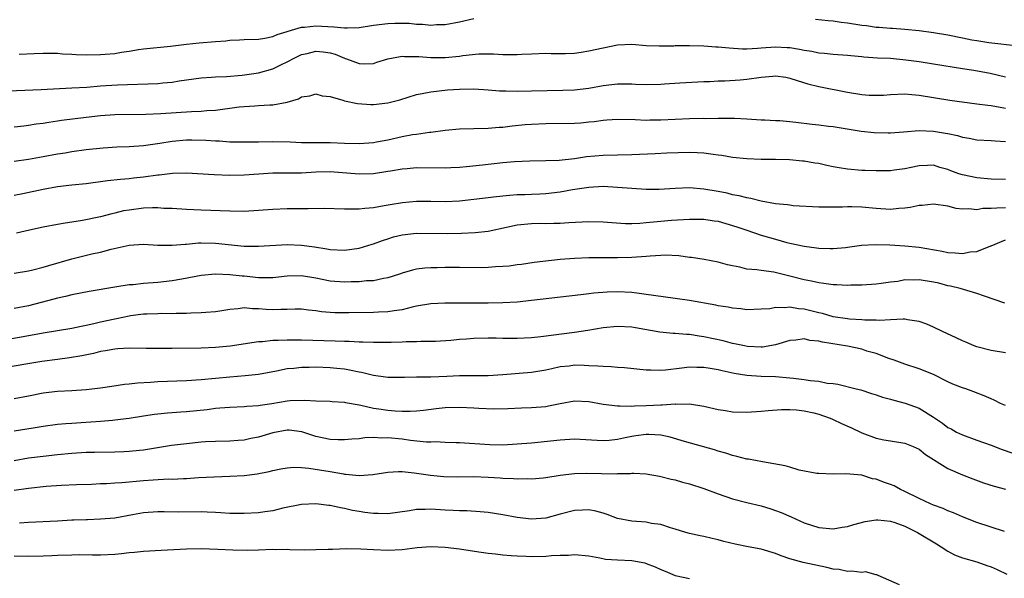
# Model space of a CAD drawing. Units: inches. Extents: x 2628000 to 2631000, y 1509000 to 1512000.
# Drawn here: x 2629604 to 2629741, y 1509675 to 1509752 of the extents above; entities that cross this region are included whole.
import ezdxf

# ---------------------------------------------------------------- set-up
doc = ezdxf.new("R2010")
doc.units = ezdxf.units.IN
doc.header["$MEASUREMENT"] = 0
doc.layers.add('LD26281509_2ft', color=80, linetype='Continuous')

msp = doc.modelspace()

# ---------------------------------------------------------------- linework, layer by layer
at = {"layer": 'LD26281509_2ft'}
for points, elevation in [([(2629603.66, 1509747.66), (2629605.78, 1509747.77), (2629607, 1509747.82), (2629607.79, 1509747.79), (2629609, 1509747.79), (2629609.71, 1509747.71), (2629611, 1509747.66), (2629611.62, 1509747.62), (2629613, 1509747.58), (2629615, 1509747.6), (2629615.67, 1509747.67), (2629617, 1509747.77), (2629617.93, 1509747.93), (2629619, 1509748.08), (2629620.28, 1509748.29), (2629621, 1509748.38), (2629624.75, 1509748.75), (2629626.96, 1509749.04), (2629628.76, 1509749.24), (2629631, 1509749.43), (2629632.47, 1509749.53), (2629633, 1509749.61), (2629634.35, 1509749.65), (2629635, 1509749.71), (2629637, 1509749.77), (2629637.9, 1509749.9), (2629639, 1509750.13), (2629639.6, 1509750.4), (2629641, 1509750.83), (2629641.12, 1509750.88), (2629643, 1509751.4), (2629643.42, 1509751.42), (2629645, 1509751.6), (2629647.49, 1509751.49), (2629649, 1509751.31), (2629649.34, 1509751.34), (2629651, 1509751.36), (2629653, 1509751.69), (2629655, 1509751.94), (2629655.98, 1509751.98), (2629657.96, 1509751.96), (2629659, 1509751.84), (2629659.85, 1509751.85), (2629661, 1509751.71), (2629661.78, 1509751.78), (2629663, 1509751.8), (2629665, 1509752.17), (2629667, 1509752.64)], 9878), ([(2629714.55, 1509752.55), (2629716.33, 1509752.33), (2629717, 1509752.28), (2629718.11, 1509752.11), (2629719, 1509752.02), (2629721, 1509751.7), (2629721.64, 1509751.64), (2629723, 1509751.43), (2629723.42, 1509751.42), (2629725, 1509751.26), (2629725.26, 1509751.26), (2629727, 1509751.12), (2629729, 1509750.95), (2629731, 1509750.69), (2629733, 1509750.33), (2629735, 1509749.92), (2629736.34, 1509749.66), (2629737, 1509749.55), (2629738.71, 1509749.29), (2629742.84, 1509748.84)], 9878), ([(2629601, 1509742.52), (2629606.72, 1509742.72), (2629611, 1509742.95), (2629613.08, 1509743.08), (2629615, 1509743.23), (2629617.37, 1509743.37), (2629623, 1509743.58), (2629623.66, 1509743.66), (2629625, 1509743.76), (2629625.95, 1509743.95), (2629629, 1509744.38), (2629630.44, 1509744.44), (2629631, 1509744.48), (2629632.55, 1509744.55), (2629634.75, 1509744.75), (2629637, 1509745.05), (2629639, 1509745.62), (2629639.94, 1509746.06), (2629641.28, 1509746.72), (2629641.77, 1509747), (2629643, 1509747.59), (2629643.76, 1509747.76), (2629645, 1509748.08), (2629645.99, 1509747.99), (2629647, 1509747.86), (2629647.67, 1509747.67), (2629649, 1509747.08), (2629649.07, 1509747.07), (2629649.25, 1509747), (2629651, 1509746.34), (2629651.71, 1509746.29), (2629653, 1509746.38), (2629653.48, 1509746.52), (2629655, 1509747.03), (2629657, 1509747.39), (2629657.35, 1509747.35), (2629659, 1509747.35), (2629659.31, 1509747.31), (2629661, 1509747.2), (2629663, 1509747.19), (2629665, 1509747.39), (2629665.47, 1509747.47), (2629667.69, 1509747.69), (2629669.7, 1509747.7), (2629671, 1509747.62), (2629671.63, 1509747.63), (2629673, 1509747.61), (2629673.66, 1509747.66), (2629675, 1509747.72), (2629677, 1509747.78), (2629677.75, 1509747.75), (2629679, 1509747.75), (2629679.76, 1509747.76), (2629681, 1509747.82), (2629681.94, 1509747.94), (2629683, 1509748.11), (2629685, 1509748.56), (2629687, 1509748.95), (2629689, 1509749.03), (2629691, 1509748.88), (2629692.81, 1509748.81), (2629694.84, 1509748.84), (2629695, 1509748.86), (2629697, 1509748.87), (2629699, 1509748.83), (2629700.69, 1509748.69), (2629701, 1509748.68), (2629702.52, 1509748.52), (2629704.41, 1509748.41), (2629705, 1509748.41), (2629706.5, 1509748.5), (2629707, 1509748.55), (2629709, 1509748.69), (2629710.6, 1509748.6), (2629711, 1509748.58), (2629712.35, 1509748.35), (2629713, 1509748.2), (2629714.06, 1509748.06), (2629715, 1509747.84), (2629715.81, 1509747.81), (2629717, 1509747.68), (2629719, 1509747.54), (2629719.47, 1509747.47), (2629721, 1509747.33), (2629721.29, 1509747.29), (2629723.17, 1509747.17), (2629725, 1509747.09), (2629727.13, 1509746.87), (2629729, 1509746.62), (2629731, 1509746.32), (2629735, 1509745.66), (2629736.58, 1509745.42), (2629738.88, 1509745), (2629741, 1509744.51)], 9880), ([(2629603, 1509737.51), (2629604.32, 1509737.68), (2629605, 1509737.75), (2629606.05, 1509737.95), (2629607, 1509738.06), (2629607.8, 1509738.2), (2629609, 1509738.35), (2629609.56, 1509738.44), (2629613, 1509738.88), (2629615, 1509739.12), (2629617, 1509739.24), (2629621.31, 1509739.31), (2629623.4, 1509739.4), (2629627.66, 1509739.66), (2629629, 1509739.73), (2629629.8, 1509739.8), (2629631, 1509739.86), (2629632.01, 1509740.01), (2629633, 1509740.11), (2629634.3, 1509740.31), (2629635, 1509740.38), (2629636.48, 1509740.48), (2629637, 1509740.49), (2629638.6, 1509740.6), (2629639, 1509740.59), (2629641, 1509740.99), (2629642.58, 1509741.42), (2629643, 1509741.69), (2629644.15, 1509741.85), (2629645, 1509742.11), (2629645.87, 1509741.87), (2629647, 1509741.74), (2629648.73, 1509741.27), (2629649, 1509741.15), (2629650.78, 1509740.78), (2629652.66, 1509740.66), (2629653, 1509740.66), (2629655, 1509740.87), (2629656.7, 1509741.3), (2629659, 1509742.03), (2629659.8, 1509742.2), (2629661, 1509742.43), (2629663.32, 1509742.68), (2629665, 1509742.8), (2629667, 1509742.82), (2629669, 1509742.69), (2629670.57, 1509742.57), (2629671.43, 1509742.57), (2629673, 1509742.52), (2629675, 1509742.53), (2629679.37, 1509742.63), (2629681, 1509742.7), (2629683, 1509742.92), (2629685, 1509743.27), (2629687, 1509743.54), (2629687.52, 1509743.52), (2629689, 1509743.53), (2629689.49, 1509743.49), (2629691, 1509743.43), (2629693, 1509743.48), (2629693.52, 1509743.52), (2629695.67, 1509743.67), (2629699, 1509743.83), (2629699.85, 1509743.85), (2629701, 1509743.92), (2629701.93, 1509743.93), (2629704.08, 1509744.08), (2629705, 1509744.18), (2629707, 1509744.45), (2629708.61, 1509744.61), (2629709, 1509744.62), (2629710.44, 1509744.44), (2629711, 1509744.33), (2629711.99, 1509743.99), (2629713.51, 1509743.51), (2629715, 1509743.14), (2629719, 1509742.37), (2629721, 1509742.03), (2629722.04, 1509741.96), (2629723, 1509741.93), (2629724.03, 1509741.96), (2629725, 1509742.04), (2629727, 1509742.11), (2629727.95, 1509742.05), (2629729, 1509741.95), (2629733.24, 1509741.24), (2629737, 1509740.75), (2629738.53, 1509740.53), (2629739, 1509740.49), (2629740.25, 1509740.25), (2629741, 1509740.15)], 9882), ([(2629603, 1509732.76), (2629605, 1509733.04), (2629607, 1509733.42), (2629609, 1509733.78), (2629610.07, 1509733.93), (2629611, 1509734.09), (2629613, 1509734.37), (2629615.38, 1509734.62), (2629617.27, 1509734.73), (2629619, 1509734.8), (2629621, 1509734.94), (2629623.25, 1509735.25), (2629625, 1509735.54), (2629627, 1509735.73), (2629627.74, 1509735.74), (2629629.69, 1509735.69), (2629631, 1509735.57), (2629631.56, 1509735.56), (2629633, 1509735.45), (2629633.46, 1509735.46), (2629635.43, 1509735.43), (2629637, 1509735.46), (2629639, 1509735.47), (2629641.42, 1509735.42), (2629643, 1509735.36), (2629647, 1509735.35), (2629649, 1509735.26), (2629651, 1509735.21), (2629653, 1509735.36), (2629653.43, 1509735.43), (2629655, 1509735.74), (2629657, 1509736.18), (2629658.45, 1509736.45), (2629659, 1509736.53), (2629660.79, 1509736.79), (2629661, 1509736.8), (2629663, 1509737.07), (2629665, 1509737.27), (2629667, 1509737.32), (2629669, 1509737.34), (2629670.52, 1509737.48), (2629671, 1509737.5), (2629672.32, 1509737.68), (2629674.15, 1509737.85), (2629675, 1509737.9), (2629677, 1509737.98), (2629681, 1509738.05), (2629681.89, 1509738.11), (2629683, 1509738.21), (2629683.72, 1509738.28), (2629685, 1509738.47), (2629685.51, 1509738.49), (2629687, 1509738.62), (2629689.45, 1509738.55), (2629691, 1509738.47), (2629691.51, 1509738.49), (2629693, 1509738.5), (2629697, 1509738.67), (2629699, 1509738.72), (2629699.29, 1509738.71), (2629701, 1509738.76), (2629701.26, 1509738.74), (2629703, 1509738.76), (2629703.27, 1509738.73), (2629705, 1509738.66), (2629707, 1509738.51), (2629707.49, 1509738.51), (2629709, 1509738.4), (2629709.6, 1509738.4), (2629711, 1509738.26), (2629711.8, 1509738.2), (2629714.08, 1509737.92), (2629715, 1509737.82), (2629716.37, 1509737.63), (2629717, 1509737.56), (2629720.92, 1509736.92), (2629722.73, 1509736.73), (2629724.69, 1509736.69), (2629725, 1509736.7), (2629726.83, 1509736.83), (2629729, 1509737), (2629731, 1509736.93), (2629732.67, 1509736.67), (2629733, 1509736.58), (2629734.33, 1509736.33), (2629735, 1509736.09), (2629735.96, 1509735.96), (2629737, 1509735.74), (2629739, 1509735.62), (2629739.56, 1509735.56), (2629741, 1509735.49)], 9884), ([(2629741, 1509730.19), (2629739, 1509730.24), (2629737, 1509730.41), (2629735, 1509730.85), (2629734.53, 1509731), (2629733.4, 1509731.4), (2629733, 1509731.58), (2629731.86, 1509731.86), (2629731, 1509732.18), (2629730.13, 1509732.13), (2629729, 1509732.12), (2629727.87, 1509731.87), (2629727, 1509731.66), (2629725.49, 1509731.49), (2629725, 1509731.41), (2629723.42, 1509731.42), (2629723, 1509731.4), (2629721.46, 1509731.46), (2629721, 1509731.46), (2629719, 1509731.64), (2629717.83, 1509731.82), (2629717, 1509731.98), (2629716.13, 1509732.13), (2629715, 1509732.4), (2629714.46, 1509732.46), (2629713, 1509732.75), (2629712.76, 1509732.76), (2629710.93, 1509732.93), (2629708.97, 1509732.97), (2629707, 1509732.99), (2629705, 1509733.06), (2629703, 1509733.26), (2629701.52, 1509733.52), (2629701, 1509733.6), (2629700.33, 1509733.67), (2629699, 1509733.88), (2629698.09, 1509733.91), (2629697, 1509733.97), (2629693.85, 1509733.85), (2629692.25, 1509733.75), (2629689, 1509733.63), (2629685, 1509733.54), (2629682.66, 1509733.34), (2629681, 1509733.09), (2629678.86, 1509732.86), (2629677, 1509732.78), (2629674.76, 1509732.76), (2629672.66, 1509732.66), (2629671, 1509732.51), (2629668.18, 1509732.18), (2629665.95, 1509731.95), (2629665, 1509731.87), (2629663.8, 1509731.8), (2629663, 1509731.75), (2629659, 1509731.8), (2629657.7, 1509731.7), (2629657, 1509731.63), (2629655.36, 1509731.36), (2629655, 1509731.29), (2629653, 1509731), (2629651, 1509730.93), (2629647, 1509731.27), (2629645, 1509731.22), (2629643, 1509731.09), (2629641.07, 1509731.07), (2629639, 1509731.07), (2629637.05, 1509730.95), (2629635, 1509730.79), (2629633, 1509730.76), (2629630.84, 1509730.84), (2629627, 1509731.07), (2629625.03, 1509731.03), (2629623.19, 1509730.81), (2629623, 1509730.8), (2629621, 1509730.52), (2629619.62, 1509730.38), (2629619, 1509730.3), (2629617.8, 1509730.2), (2629616, 1509730), (2629613, 1509729.6), (2629611, 1509729.39), (2629609, 1509729.16), (2629607, 1509728.79), (2629604.2, 1509728.2), (2629603, 1509727.98)], 9886), ([(2629741, 1509726.24), (2629739.78, 1509726.22), (2629739, 1509726.13), (2629737.87, 1509726.13), (2629737, 1509725.98), (2629735.89, 1509726.11), (2629735, 1509726.05), (2629734.15, 1509726.15), (2629733, 1509726.48), (2629731, 1509726.77), (2629729.43, 1509726.57), (2629729, 1509726.56), (2629727.73, 1509726.27), (2629727, 1509726.18), (2629726.14, 1509726.14), (2629725, 1509726.02), (2629723, 1509726.13), (2629721, 1509726.33), (2629719.6, 1509726.4), (2629719, 1509726.4), (2629718.33, 1509726.33), (2629717, 1509726.33), (2629715.64, 1509726.36), (2629715, 1509726.32), (2629711.46, 1509726.54), (2629711, 1509726.6), (2629710.67, 1509726.67), (2629709, 1509726.82), (2629707, 1509727.17), (2629705.54, 1509727.54), (2629705, 1509727.62), (2629703.93, 1509727.93), (2629703, 1509728.07), (2629702.27, 1509728.27), (2629701, 1509728.51), (2629699, 1509728.86), (2629697, 1509729.01), (2629695, 1509728.93), (2629692.79, 1509728.79), (2629691, 1509728.79), (2629689, 1509728.92), (2629687, 1509729.1), (2629685, 1509729.2), (2629683, 1509729.1), (2629680.74, 1509728.74), (2629679, 1509728.42), (2629677, 1509728.2), (2629676.16, 1509728.16), (2629675, 1509728.12), (2629674.07, 1509728.07), (2629673, 1509728.05), (2629671.95, 1509727.95), (2629671, 1509727.89), (2629669.73, 1509727.73), (2629669, 1509727.65), (2629667, 1509727.39), (2629665, 1509727.17), (2629663, 1509727.1), (2629661, 1509727.12), (2629659, 1509727.12), (2629657.06, 1509726.94), (2629655.32, 1509726.68), (2629654.5, 1509726.5), (2629653, 1509726.26), (2629651.83, 1509726.17), (2629651, 1509726.06), (2629649.93, 1509726.07), (2629649, 1509726.05), (2629646.13, 1509726.13), (2629643.91, 1509726.09), (2629641, 1509726.1), (2629639, 1509726.02), (2629637, 1509725.86), (2629635, 1509725.75), (2629633, 1509725.76), (2629629, 1509725.92), (2629628.02, 1509725.98), (2629627, 1509726.01), (2629625, 1509726.14), (2629623.84, 1509726.16), (2629623, 1509726.23), (2629622.25, 1509726.25), (2629621, 1509726.18), (2629619, 1509725.94), (2629618.19, 1509725.81), (2629617, 1509725.51), (2629616.57, 1509725.43), (2629615, 1509725), (2629612.49, 1509724.49), (2629611, 1509724.27), (2629610.09, 1509724.09), (2629609, 1509723.92), (2629607, 1509723.53), (2629605.13, 1509723.13), (2629603.29, 1509722.71)], 9888), ([(2629603, 1509717.16), (2629605, 1509717.46), (2629605.59, 1509717.59), (2629607, 1509717.96), (2629607.79, 1509718.21), (2629611, 1509719.14), (2629613.82, 1509719.82), (2629615, 1509720.07), (2629616.47, 1509720.47), (2629619, 1509721.03), (2629621, 1509721.16), (2629623, 1509721.05), (2629625, 1509721.03), (2629626.8, 1509721.2), (2629627, 1509721.2), (2629628.64, 1509721.36), (2629629, 1509721.36), (2629631, 1509721.32), (2629635, 1509720.92), (2629637, 1509720.89), (2629641, 1509721.12), (2629643, 1509721.03), (2629644.79, 1509720.79), (2629646.53, 1509720.53), (2629647, 1509720.43), (2629649, 1509720.34), (2629651, 1509720.63), (2629652.82, 1509721.18), (2629653, 1509721.22), (2629654.29, 1509721.71), (2629655, 1509721.94), (2629655.81, 1509722.19), (2629657, 1509722.5), (2629659, 1509722.73), (2629663.32, 1509722.68), (2629665.28, 1509722.72), (2629667.19, 1509722.81), (2629669, 1509723.01), (2629671.53, 1509723.53), (2629673, 1509723.87), (2629675, 1509724.07), (2629676.09, 1509724.09), (2629677, 1509724.06), (2629678.11, 1509724.11), (2629679, 1509724.09), (2629680.21, 1509724.21), (2629683, 1509724.36), (2629685, 1509724.28), (2629686.18, 1509724.18), (2629688.08, 1509724.08), (2629689, 1509724.08), (2629690.12, 1509724.12), (2629691, 1509724.19), (2629693, 1509724.39), (2629694.52, 1509724.52), (2629697, 1509724.66), (2629699, 1509724.67), (2629700.45, 1509724.45), (2629701, 1509724.4), (2629703.61, 1509723.61), (2629705, 1509723.12), (2629707, 1509722.45), (2629709, 1509721.86), (2629710.57, 1509721.43), (2629711, 1509721.33), (2629713, 1509720.89), (2629714.69, 1509720.69), (2629715, 1509720.63), (2629716.6, 1509720.6), (2629717, 1509720.57), (2629718.74, 1509720.74), (2629719, 1509720.76), (2629720.97, 1509721.03), (2629722.86, 1509721.14), (2629724.92, 1509721.08), (2629727, 1509720.96), (2629729, 1509720.75), (2629732.2, 1509720.2), (2629733, 1509720.01), (2629733.99, 1509719.99), (2629735, 1509719.89), (2629736.11, 1509720.11), (2629737, 1509720.16), (2629738.95, 1509720.95), (2629739, 1509720.96), (2629740.44, 1509721.56), (2629741, 1509721.77)], 9890), ([(2629740.94, 1509712.94), (2629738.08, 1509713.92), (2629737, 1509714.32), (2629734.7, 1509715), (2629733.34, 1509715.34), (2629733, 1509715.39), (2629731.73, 1509715.73), (2629731, 1509715.9), (2629729, 1509716.23), (2629728.18, 1509716.18), (2629727, 1509716.19), (2629726, 1509716), (2629725, 1509715.89), (2629723.68, 1509715.68), (2629723, 1509715.61), (2629721, 1509715.47), (2629719.47, 1509715.47), (2629719, 1509715.44), (2629717.52, 1509715.52), (2629717, 1509715.52), (2629715.7, 1509715.7), (2629715, 1509715.77), (2629714.01, 1509716.01), (2629713, 1509716.21), (2629711, 1509716.74), (2629708.74, 1509717.26), (2629707, 1509717.49), (2629706.39, 1509717.61), (2629705, 1509717.72), (2629704.03, 1509717.97), (2629703, 1509718.14), (2629702.29, 1509718.29), (2629701, 1509718.68), (2629699.05, 1509719.05), (2629697.31, 1509719.31), (2629697, 1509719.32), (2629695.54, 1509719.54), (2629693.63, 1509719.63), (2629693, 1509719.62), (2629691.53, 1509719.53), (2629691, 1509719.47), (2629689, 1509719.34), (2629687, 1509719.3), (2629683, 1509719.28), (2629681, 1509719.2), (2629679, 1509719.04), (2629675.37, 1509718.63), (2629673.63, 1509718.37), (2629673, 1509718.29), (2629671.89, 1509718.11), (2629671, 1509718.05), (2629670.01, 1509718.01), (2629669, 1509717.91), (2629668.11, 1509717.89), (2629665, 1509717.93), (2629664.07, 1509717.93), (2629663, 1509717.92), (2629661.88, 1509717.88), (2629661, 1509717.88), (2629660.16, 1509717.84), (2629659, 1509717.68), (2629658.44, 1509717.56), (2629657, 1509717.14), (2629656.62, 1509717), (2629655, 1509716.49), (2629654.4, 1509716.4), (2629653, 1509716.09), (2629652.05, 1509716.05), (2629651, 1509715.92), (2629649.92, 1509715.92), (2629649, 1509715.88), (2629647, 1509716.04), (2629645, 1509716.43), (2629643, 1509716.75), (2629641, 1509716.7), (2629639, 1509716.49), (2629638.51, 1509716.51), (2629637, 1509716.5), (2629635, 1509716.7), (2629634.71, 1509716.71), (2629633, 1509716.9), (2629631, 1509716.99), (2629629, 1509716.82), (2629626.31, 1509716.31), (2629625, 1509716.05), (2629623, 1509715.82), (2629621, 1509715.69), (2629619.53, 1509715.53), (2629619, 1509715.5), (2629617, 1509715.19), (2629613.42, 1509714.58), (2629611, 1509714.1), (2629610.12, 1509713.88), (2629609, 1509713.64), (2629608.5, 1509713.5), (2629605, 1509712.59), (2629603, 1509712.21)], 9892), ([(2629741, 1509706.05), (2629739, 1509706.35), (2629737, 1509706.86), (2629736.63, 1509707), (2629735.51, 1509707.51), (2629735, 1509707.72), (2629734.15, 1509708.15), (2629732.25, 1509709), (2629731, 1509709.62), (2629730.05, 1509710.05), (2629729, 1509710.42), (2629727.38, 1509710.62), (2629727, 1509710.72), (2629726.75, 1509710.75), (2629725, 1509710.65), (2629723.45, 1509710.55), (2629723, 1509710.59), (2629721.41, 1509710.59), (2629721, 1509710.63), (2629719.27, 1509710.73), (2629719, 1509710.76), (2629717, 1509711.06), (2629715.52, 1509711.52), (2629715, 1509711.62), (2629713.91, 1509711.91), (2629713, 1509712.14), (2629712.19, 1509712.19), (2629711, 1509712.4), (2629710.29, 1509712.29), (2629709, 1509712.34), (2629708.19, 1509712.19), (2629707, 1509712.11), (2629705, 1509712.05), (2629704.16, 1509712.16), (2629703, 1509712.25), (2629702.38, 1509712.38), (2629701, 1509712.59), (2629700.67, 1509712.67), (2629697, 1509713.31), (2629695, 1509713.6), (2629691.99, 1509714.01), (2629691, 1509714.19), (2629689.66, 1509714.34), (2629689, 1509714.45), (2629687, 1509714.53), (2629685.53, 1509714.47), (2629683.67, 1509714.33), (2629683, 1509714.24), (2629681.86, 1509714.14), (2629675, 1509713.31), (2629673, 1509713.11), (2629671, 1509712.99), (2629668.97, 1509712.97), (2629662.94, 1509712.94), (2629661, 1509712.87), (2629659, 1509712.54), (2629658.42, 1509712.42), (2629657, 1509712.05), (2629655.91, 1509711.91), (2629655, 1509711.74), (2629653.7, 1509711.7), (2629653, 1509711.66), (2629649.59, 1509711.59), (2629649, 1509711.59), (2629647.62, 1509711.62), (2629647, 1509711.66), (2629645.77, 1509711.77), (2629645, 1509711.89), (2629643.98, 1509711.98), (2629643, 1509712.11), (2629642.12, 1509712.12), (2629641, 1509712.09), (2629640.09, 1509712.09), (2629639, 1509712.03), (2629638.08, 1509712.08), (2629637, 1509712.17), (2629636.17, 1509712.17), (2629635, 1509712.3), (2629634.17, 1509712.17), (2629633, 1509712.09), (2629631.9, 1509711.9), (2629631, 1509711.76), (2629629.67, 1509711.67), (2629629, 1509711.6), (2629627.58, 1509711.58), (2629627, 1509711.53), (2629625.52, 1509711.52), (2629625, 1509711.48), (2629623.5, 1509711.5), (2629623, 1509711.47), (2629621.44, 1509711.44), (2629621, 1509711.42), (2629619.18, 1509711.18), (2629619, 1509711.15), (2629617.23, 1509710.77), (2629617, 1509710.74), (2629615, 1509710.3), (2629614.07, 1509710.07), (2629613, 1509709.84), (2629612.29, 1509709.71), (2629611, 1509709.44), (2629607, 1509708.76), (2629604.25, 1509708.25), (2629601.85, 1509707.85)], 9894), ([(2629741, 1509698.71), (2629740.32, 1509699), (2629739.44, 1509699.44), (2629739, 1509699.61), (2629738.04, 1509700.04), (2629736.61, 1509700.61), (2629735.47, 1509701), (2629735, 1509701.15), (2629733.69, 1509701.69), (2629733, 1509701.99), (2629731, 1509703.01), (2629729, 1509703.82), (2629727, 1509704.45), (2629725.5, 1509705), (2629724.75, 1509705.25), (2629723, 1509705.93), (2629721.71, 1509706.29), (2629721, 1509706.54), (2629719, 1509706.97), (2629715.52, 1509707.52), (2629715, 1509707.68), (2629713.76, 1509707.76), (2629713, 1509707.98), (2629711.8, 1509707.8), (2629711, 1509707.74), (2629709, 1509707.14), (2629707.16, 1509706.84), (2629707, 1509706.84), (2629705.07, 1509706.93), (2629704.65, 1509707), (2629703.29, 1509707.29), (2629703, 1509707.33), (2629701.69, 1509707.69), (2629699, 1509708.29), (2629698.36, 1509708.36), (2629697, 1509708.59), (2629696.59, 1509708.59), (2629695, 1509708.72), (2629694.72, 1509708.73), (2629692.9, 1509708.9), (2629689.5, 1509709.5), (2629689, 1509709.61), (2629687, 1509709.72), (2629685, 1509709.5), (2629682.86, 1509709.14), (2629681, 1509708.87), (2629676.29, 1509708.29), (2629675, 1509708.15), (2629673, 1509708.04), (2629671, 1509708.04), (2629670.08, 1509708.08), (2629669, 1509708.09), (2629667, 1509708.05), (2629665.96, 1509707.96), (2629665, 1509707.9), (2629663.76, 1509707.76), (2629661.64, 1509707.64), (2629659.62, 1509707.62), (2629659, 1509707.58), (2629657.57, 1509707.57), (2629657, 1509707.51), (2629655.49, 1509707.49), (2629655, 1509707.46), (2629653.48, 1509707.48), (2629653, 1509707.47), (2629651.54, 1509707.54), (2629651, 1509707.54), (2629649.62, 1509707.62), (2629649, 1509707.62), (2629647.68, 1509707.68), (2629643, 1509707.82), (2629641.8, 1509707.8), (2629641, 1509707.82), (2629639.74, 1509707.74), (2629639, 1509707.74), (2629637.58, 1509707.58), (2629637, 1509707.56), (2629633.04, 1509706.96), (2629631, 1509706.77), (2629629, 1509706.69), (2629625, 1509706.63), (2629623.37, 1509706.63), (2629623, 1509706.62), (2629621.34, 1509706.66), (2629619, 1509706.68), (2629617.42, 1509706.58), (2629617, 1509706.57), (2629615.7, 1509706.3), (2629615, 1509706.21), (2629614.05, 1509705.95), (2629612.39, 1509705.61), (2629610.67, 1509705.33), (2629609, 1509705.13), (2629606.83, 1509704.83), (2629601, 1509703.85)], 9896), ([(2629603, 1509699.67), (2629605, 1509700.05), (2629607, 1509700.45), (2629609, 1509700.69), (2629611, 1509700.78), (2629613, 1509700.91), (2629615, 1509701.16), (2629616.59, 1509701.41), (2629618.35, 1509701.65), (2629619, 1509701.7), (2629620.15, 1509701.85), (2629621.96, 1509701.96), (2629623, 1509702.05), (2629627, 1509702.17), (2629629, 1509702.32), (2629631, 1509702.52), (2629633, 1509702.7), (2629635.14, 1509702.86), (2629637, 1509703.06), (2629639.51, 1509703.51), (2629641, 1509703.84), (2629641.92, 1509703.92), (2629643, 1509704.06), (2629644.06, 1509704.06), (2629645, 1509704.08), (2629647, 1509703.98), (2629647.91, 1509703.91), (2629649, 1509703.79), (2629649.69, 1509703.69), (2629651, 1509703.4), (2629651.35, 1509703.35), (2629653, 1509702.92), (2629654.7, 1509702.7), (2629655, 1509702.65), (2629655.36, 1509702.64), (2629657, 1509702.65), (2629657.33, 1509702.67), (2629659, 1509702.69), (2629659.29, 1509702.71), (2629661, 1509702.71), (2629663.22, 1509702.78), (2629665, 1509702.86), (2629669, 1509702.89), (2629671.01, 1509703.01), (2629675, 1509703.36), (2629677, 1509703.68), (2629677.85, 1509703.85), (2629679, 1509704.13), (2629680.26, 1509704.25), (2629681, 1509704.35), (2629682.33, 1509704.33), (2629683, 1509704.29), (2629684.25, 1509704.25), (2629685, 1509704.16), (2629686.12, 1509704.12), (2629687, 1509704.04), (2629687.98, 1509703.98), (2629691, 1509703.68), (2629691.65, 1509703.65), (2629693, 1509703.64), (2629693.69, 1509703.69), (2629695.93, 1509703.93), (2629697, 1509704.08), (2629698.05, 1509704.05), (2629699, 1509704.06), (2629699.88, 1509703.88), (2629701, 1509703.71), (2629701.56, 1509703.56), (2629703.21, 1509703.21), (2629705, 1509702.93), (2629707, 1509702.8), (2629709, 1509702.73), (2629711, 1509702.57), (2629711.51, 1509702.49), (2629713, 1509702.33), (2629713.82, 1509702.18), (2629715, 1509702.08), (2629716.17, 1509701.83), (2629717, 1509701.76), (2629717.67, 1509701.67), (2629720.23, 1509701), (2629720.86, 1509700.86), (2629722.36, 1509700.36), (2629723, 1509700.2), (2629723.87, 1509699.87), (2629725, 1509699.59), (2629725.45, 1509699.45), (2629727.02, 1509699.02), (2629729, 1509698.31), (2629731, 1509697.07), (2629732.22, 1509696.22), (2629733, 1509695.65), (2629733.44, 1509695.44), (2629734.21, 1509695), (2629735, 1509694.59), (2629737, 1509693.86), (2629739, 1509693.15), (2629740.56, 1509692.56), (2629742.05, 1509692.05)], 9898), ([(2629603, 1509695.17), (2629605.61, 1509695.61), (2629607, 1509695.82), (2629609, 1509696.09), (2629610.18, 1509696.18), (2629611, 1509696.26), (2629612.33, 1509696.33), (2629615, 1509696.5), (2629616.66, 1509696.66), (2629617, 1509696.68), (2629619, 1509696.94), (2629621, 1509697.27), (2629622.51, 1509697.49), (2629623, 1509697.55), (2629624.31, 1509697.69), (2629625, 1509697.72), (2629626.17, 1509697.83), (2629627, 1509697.87), (2629629.84, 1509698.16), (2629631, 1509698.32), (2629631.64, 1509698.36), (2629633, 1509698.49), (2629635, 1509698.56), (2629635.4, 1509698.6), (2629637, 1509698.7), (2629637.24, 1509698.76), (2629638.88, 1509699), (2629641, 1509699.35), (2629641.4, 1509699.4), (2629643.46, 1509699.46), (2629645, 1509699.34), (2629647, 1509699.3), (2629647.27, 1509699.27), (2629649, 1509699.17), (2629649.13, 1509699.13), (2629651, 1509698.78), (2629651.26, 1509698.74), (2629653, 1509698.35), (2629653.75, 1509698.25), (2629655, 1509698.05), (2629656.05, 1509697.95), (2629657, 1509697.9), (2629658.1, 1509697.9), (2629659, 1509697.95), (2629659.96, 1509698.04), (2629661.74, 1509698.26), (2629663, 1509698.4), (2629665, 1509698.48), (2629667, 1509698.39), (2629667.67, 1509698.33), (2629669.75, 1509698.25), (2629671.72, 1509698.28), (2629673.62, 1509698.38), (2629675, 1509698.42), (2629677, 1509698.58), (2629677.37, 1509698.63), (2629679, 1509698.97), (2629681, 1509699.36), (2629683, 1509699.26), (2629685, 1509698.88), (2629687, 1509698.63), (2629687.33, 1509698.67), (2629689, 1509698.6), (2629689.35, 1509698.65), (2629691, 1509698.69), (2629693, 1509698.8), (2629693.21, 1509698.79), (2629695, 1509698.92), (2629695.1, 1509698.9), (2629697, 1509698.91), (2629699, 1509698.61), (2629701, 1509698.14), (2629702.01, 1509697.99), (2629703, 1509697.82), (2629705, 1509697.76), (2629707, 1509697.92), (2629707.98, 1509698.02), (2629709.84, 1509698.16), (2629711, 1509698.15), (2629711.9, 1509698.1), (2629713, 1509697.96), (2629714.33, 1509697.67), (2629715, 1509697.5), (2629716.46, 1509697), (2629716.83, 1509696.83), (2629717, 1509696.77), (2629718.18, 1509696.18), (2629719.57, 1509695.57), (2629721, 1509694.88), (2629723, 1509694.17), (2629724.08, 1509693.92), (2629725, 1509693.77), (2629727, 1509693.47), (2629728.15, 1509693), (2629729, 1509692.62), (2629729.89, 1509691.89), (2629733, 1509689.92), (2629735, 1509689.05), (2629736.47, 1509688.47), (2629737.93, 1509687.93), (2629739.44, 1509687.44), (2629741, 1509687.03)], 9900), ([(2629740.88, 1509681.12), (2629737, 1509682.38), (2629735, 1509683.17), (2629733.76, 1509683.76), (2629733, 1509684.04), (2629732.35, 1509684.35), (2629731, 1509684.82), (2629730.58, 1509685), (2629729, 1509685.72), (2629727, 1509686.73), (2629726.41, 1509687), (2629725.51, 1509687.51), (2629725, 1509687.71), (2629724.02, 1509688.02), (2629723, 1509688.45), (2629722.49, 1509688.49), (2629721, 1509688.98), (2629718.8, 1509689.19), (2629717, 1509689.14), (2629715, 1509689.21), (2629714.76, 1509689.24), (2629712.29, 1509689.71), (2629711, 1509690.09), (2629710.31, 1509690.31), (2629707.16, 1509690.84), (2629705.22, 1509691.22), (2629705, 1509691.24), (2629703.61, 1509691.61), (2629703, 1509691.73), (2629702.05, 1509692.05), (2629701, 1509692.32), (2629700.5, 1509692.5), (2629696.31, 1509693.69), (2629694.31, 1509694.31), (2629693, 1509694.58), (2629691.36, 1509694.64), (2629691, 1509694.68), (2629689.55, 1509694.45), (2629689, 1509694.38), (2629687.84, 1509694.16), (2629687, 1509693.95), (2629685.81, 1509693.81), (2629685, 1509693.76), (2629684.16, 1509693.84), (2629681, 1509694.01), (2629679, 1509693.88), (2629675, 1509693.47), (2629673, 1509693.3), (2629671, 1509693.19), (2629669.2, 1509693.2), (2629665, 1509693.5), (2629664.51, 1509693.49), (2629663, 1509693.54), (2629661.62, 1509693.62), (2629661, 1509693.59), (2629660.4, 1509693.6), (2629658.17, 1509693.83), (2629657, 1509694), (2629655, 1509694.2), (2629654.17, 1509694.17), (2629653, 1509694.23), (2629651.81, 1509694.19), (2629651, 1509694.07), (2629650, 1509694), (2629649, 1509693.9), (2629648.09, 1509693.91), (2629647, 1509693.95), (2629645, 1509694.37), (2629643.02, 1509695.02), (2629641.25, 1509695.25), (2629641, 1509695.27), (2629639, 1509694.9), (2629637, 1509694.28), (2629635.92, 1509694.08), (2629635, 1509693.88), (2629634.16, 1509693.84), (2629633, 1509693.75), (2629631, 1509693.7), (2629629.62, 1509693.62), (2629629, 1509693.57), (2629627, 1509693.37), (2629624.89, 1509693.11), (2629621, 1509692.49), (2629620.45, 1509692.45), (2629619, 1509692.28), (2629618.26, 1509692.26), (2629617, 1509692.21), (2629614.17, 1509692.17), (2629613, 1509692.13), (2629611, 1509692), (2629609, 1509691.81), (2629607, 1509691.6), (2629605, 1509691.35), (2629603, 1509691.01)], 9902), ([(2629603, 1509686.88), (2629605, 1509687.2), (2629607.45, 1509687.45), (2629609.59, 1509687.59), (2629611.68, 1509687.68), (2629613.75, 1509687.75), (2629615, 1509687.81), (2629615.84, 1509687.84), (2629617, 1509687.92), (2629617.96, 1509687.96), (2629621, 1509688.24), (2629622.35, 1509688.35), (2629624.46, 1509688.46), (2629625, 1509688.45), (2629626.54, 1509688.54), (2629627, 1509688.54), (2629628.66, 1509688.66), (2629630.78, 1509688.78), (2629633, 1509688.85), (2629635, 1509688.96), (2629636.82, 1509689.18), (2629638.49, 1509689.51), (2629639, 1509689.64), (2629640.13, 1509689.87), (2629641, 1509690.01), (2629641.91, 1509690.09), (2629643, 1509690.05), (2629644.03, 1509689.97), (2629647, 1509689.49), (2629648.83, 1509689.17), (2629649, 1509689.15), (2629649.15, 1509689.15), (2629651, 1509688.94), (2629652.93, 1509689.07), (2629655, 1509689.41), (2629656.49, 1509689.51), (2629657, 1509689.49), (2629658.68, 1509689.32), (2629660.97, 1509688.97), (2629662.8, 1509688.8), (2629664.77, 1509688.77), (2629667, 1509688.79), (2629669, 1509688.72), (2629670.63, 1509688.63), (2629671, 1509688.58), (2629672.53, 1509688.53), (2629673, 1509688.48), (2629674.51, 1509688.51), (2629675, 1509688.49), (2629676.63, 1509688.63), (2629677, 1509688.67), (2629679, 1509688.98), (2629681, 1509689.21), (2629682.74, 1509689.26), (2629686.8, 1509689.2), (2629687, 1509689.22), (2629688.79, 1509689.21), (2629689, 1509689.26), (2629689.28, 1509689.28), (2629691, 1509689.16), (2629692.84, 1509688.84), (2629693, 1509688.82), (2629694.44, 1509688.44), (2629695, 1509688.35), (2629696.03, 1509688.03), (2629697, 1509687.8), (2629699, 1509687.12), (2629701, 1509686.37), (2629703, 1509685.7), (2629705, 1509685.19), (2629707, 1509684.72), (2629708.32, 1509684.32), (2629709, 1509684.09), (2629709.79, 1509683.79), (2629711.18, 1509683.18), (2629713, 1509682.34), (2629715, 1509681.69), (2629717, 1509681.51), (2629718.27, 1509681.73), (2629719, 1509681.82), (2629719.87, 1509682.13), (2629721.46, 1509682.54), (2629723, 1509682.78), (2629723.23, 1509682.77), (2629725, 1509682.6), (2629725.62, 1509682.38), (2629727, 1509681.87), (2629728.74, 1509681), (2629731.41, 1509679.41), (2629732.07, 1509679), (2629733, 1509678.38), (2629733.91, 1509677.91), (2629735, 1509677.45), (2629737, 1509676.9), (2629738.41, 1509676.41), (2629739, 1509676.24), (2629739.86, 1509675.86), (2629741.2, 1509675.2)], 9904), ([(2629726.27, 1509673.73), (2629723.3, 1509675), (2629723.11, 1509675.11), (2629723, 1509675.12), (2629721.51, 1509675.51), (2629721, 1509675.45), (2629719.62, 1509675.62), (2629719, 1509675.57), (2629717.83, 1509675.83), (2629717, 1509675.9), (2629716.13, 1509676.13), (2629712.83, 1509676.83), (2629711, 1509677.33), (2629709.77, 1509677.77), (2629709, 1509678.07), (2629707, 1509678.66), (2629705.17, 1509679), (2629703.37, 1509679.37), (2629701.77, 1509679.77), (2629701, 1509679.99), (2629700.16, 1509680.16), (2629699, 1509680.46), (2629698.52, 1509680.53), (2629697, 1509680.86), (2629696.5, 1509681), (2629695, 1509681.48), (2629694.36, 1509681.64), (2629693, 1509682.13), (2629691.73, 1509682.27), (2629691, 1509682.43), (2629689, 1509682.56), (2629687, 1509682.97), (2629685.53, 1509683.53), (2629685, 1509683.7), (2629683.98, 1509683.98), (2629683, 1509684.14), (2629682.12, 1509684.12), (2629681, 1509684.05), (2629679, 1509683.54), (2629677.01, 1509682.99), (2629675, 1509682.84), (2629673, 1509683.08), (2629671, 1509683.47), (2629669, 1509683.78), (2629667.88, 1509683.88), (2629666.01, 1509684.01), (2629665, 1509684.01), (2629664.09, 1509684.09), (2629663, 1509684.13), (2629661, 1509684.25), (2629660.21, 1509684.21), (2629659, 1509684.19), (2629658.04, 1509684.04), (2629655, 1509683.62), (2629653.65, 1509683.65), (2629653, 1509683.63), (2629651.81, 1509683.81), (2629651, 1509683.91), (2629650.08, 1509684.08), (2629649, 1509684.36), (2629648.42, 1509684.42), (2629647, 1509684.77), (2629646.78, 1509684.78), (2629645, 1509684.99), (2629643, 1509684.91), (2629640.38, 1509684.38), (2629639, 1509684.04), (2629637.9, 1509683.9), (2629637, 1509683.76), (2629635, 1509683.65), (2629633, 1509683.67), (2629631.76, 1509683.76), (2629631, 1509683.78), (2629629.85, 1509683.85), (2629629, 1509683.87), (2629625.83, 1509683.83), (2629623.86, 1509683.86), (2629623, 1509683.9), (2629621, 1509683.76), (2629619.46, 1509683.46), (2629617, 1509683.02), (2629615, 1509682.85), (2629613.21, 1509682.79), (2629613, 1509682.79), (2629611.29, 1509682.71), (2629611, 1509682.71), (2629609, 1509682.59), (2629605, 1509682.41), (2629603.72, 1509682.28)], 9906), ([(2629603, 1509677.73), (2629605, 1509677.71), (2629607, 1509677.73), (2629608.22, 1509677.78), (2629609, 1509677.84), (2629611, 1509677.91), (2629612.08, 1509677.92), (2629613.87, 1509677.87), (2629615, 1509677.89), (2629617, 1509677.99), (2629617.92, 1509678.08), (2629619, 1509678.22), (2629619.73, 1509678.27), (2629621, 1509678.42), (2629623.44, 1509678.56), (2629627, 1509678.73), (2629629, 1509678.75), (2629631.32, 1509678.68), (2629633.41, 1509678.59), (2629635.46, 1509678.54), (2629637, 1509678.57), (2629639, 1509678.66), (2629639.35, 1509678.65), (2629641, 1509678.67), (2629641.36, 1509678.64), (2629643.4, 1509678.6), (2629645, 1509678.61), (2629646.68, 1509678.68), (2629647.31, 1509678.69), (2629649.24, 1509678.76), (2629651.26, 1509678.74), (2629653, 1509678.62), (2629655, 1509678.53), (2629657, 1509678.63), (2629659.11, 1509678.89), (2629661, 1509679.04), (2629663, 1509678.97), (2629665, 1509678.72), (2629667.7, 1509678.3), (2629669, 1509678.12), (2629670.02, 1509678.02), (2629671, 1509677.9), (2629672.18, 1509677.82), (2629673, 1509677.73), (2629674.29, 1509677.71), (2629675, 1509677.66), (2629677, 1509677.71), (2629677.79, 1509677.79), (2629679, 1509677.84), (2629680.15, 1509677.84), (2629681, 1509677.93), (2629683, 1509677.73), (2629684.52, 1509677.48), (2629685.3, 1509677.3), (2629687, 1509677.19), (2629689, 1509677.11), (2629690.77, 1509676.77), (2629691, 1509676.7), (2629692.22, 1509676.22), (2629693, 1509675.85), (2629693.62, 1509675.62), (2629695, 1509675.02), (2629697, 1509674.57)], 9908)]:
    msp.add_lwpolyline(points, dxfattribs=dict(at, elevation=elevation))

doc.saveas('drawing.dxf')
